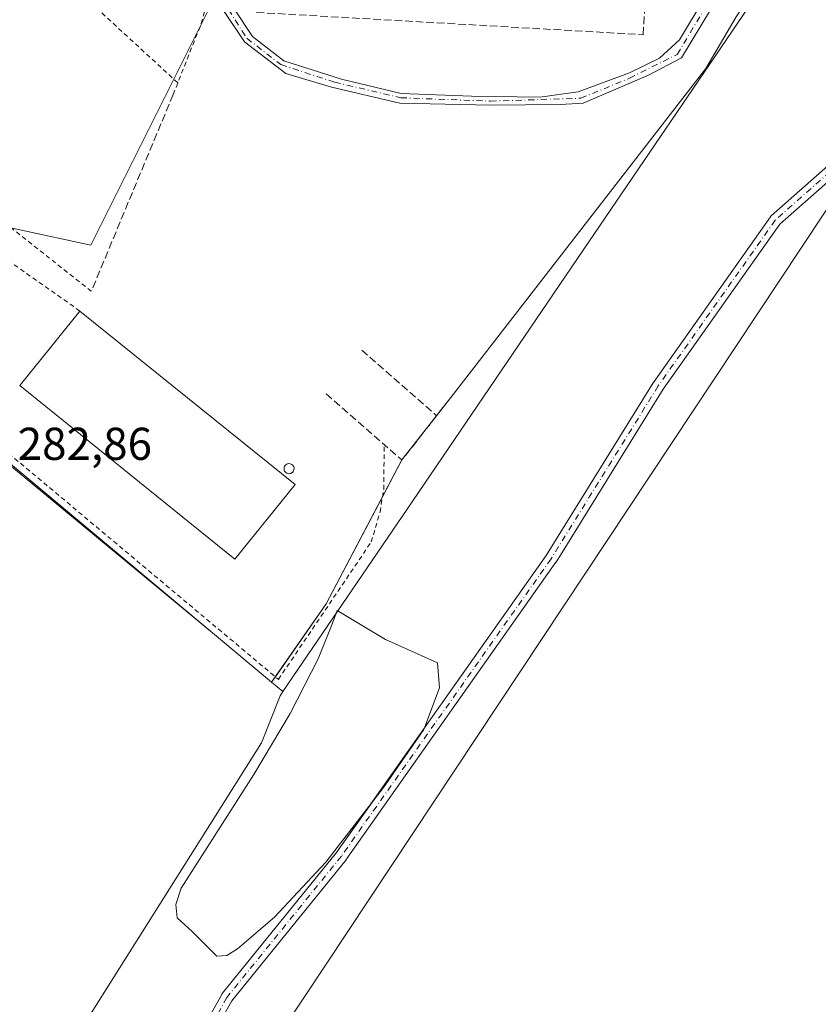
# Model space of a CAD drawing. Units: metres. Extents: x 604834 to 608307, y 4676011 to 4678376.
# Drawn here: x 605881 to 606054, y 4676810 to 4677023 of the extents above; entities that cross this region are included whole.
import ezdxf

# ---------------------------------------------------------------- set-up
doc = ezdxf.new("R2010")
doc.units = ezdxf.units.M
doc.header["$MEASUREMENT"] = 0
for name, pattern in [('DGN Style 2', [1.6480167562047852, 0.988810053722871, -0.6592067024819142]), ('DGN Style 3', [2.307223458686699, 1.648016756204785, -0.6592067024819142]), ('DGN Style 4', [2.6384748266838614, 1.318413404963828, -0.6592067024819142, 0.001648016756204785, -0.6592067024819142])]:
    doc.linetypes.add(name, pattern=pattern)
for name, color, linetype, lineweight in [('Agrupación de edificios CxS', 7, 'Continuous', 0), ('Alambrada', 7, 'DGN Style 2', 0), ('Camino Cxs', 7, 'Continuous', 0), ('Camino eje', 30, 'DGN Style 4', 13), ('Cultivos herbáceos CxS', 92, 'Continuous', 0), ('Depósito de residuos Cxs', 6, 'Continuous', 0), ('Edificación industrial Cxs', 135, 'Continuous', 13), ('Muro lineal', 1, 'DGN Style 3', 13), ('Núcleo urbano CxS', 7, 'Continuous', 0), ('Pastizal CxS', 92, 'Continuous', 0), ('Rótulo de punto de cota en terreno', 7, 'Continuous', 0), ('Silo Cxs', 1, 'Continuous', 0)]:
    doc.layers.add(name, color=color, linetype=linetype, lineweight=lineweight)
doc.styles.add('Style-Arial', font='txt')

# ---------------------------------------------------------------- blocks, each defined once
blk = doc.blocks.new('*U7')
at = {"layer": 'Cultivos herbáceos CxS', "color": 92, "linetype": 'Continuous', "lineweight": 0}
blk.add_polyline3d([(605382.0727000004, 4677162.6171, 284.5565000000061), (605433.7605, 4677172.748299999, 284.0987000000023), (605449.6567000002, 4677124.0999, 283.7170999999944), (605453.4700999996, 4677092.712300001, 282.6192000000011), (605459.8353000004, 4677085.5999, 282.7293999999966), (605463.6240999997, 4677081.3663, 282.5282000000007), (605520.7408999996, 4677104.749299999, 283.0672999999952), (605547.8740999997, 4677115.8577, 283.6576999999961), (605552.6174999997, 4677117.799500001, 283.7195999999968), (605566.1095000004, 4677121.1205, 284.1058000000049), (605591.4392999997, 4677127.3551, 284.3607999999949), (605622.9897999996, 4677141.014599999, 284.4529000000039), (605625.1659000004, 4677141.956700001, 284.4112000000023), (605636.4319000002, 4677131.919399999, 284.6315999999933), (605711.4413999999, 4677069.213, 283.9772999999986), (605848.3635, 4676952.134600001, 283.668399999995), (605851.0584000006, 4676949.8827, 283.587400000004), (605875.409, 4676929.146700001, 283.0601000000024), (605922.4230000004, 4676890.249299999, 282.3417000000045), (605935.2794000005, 4676879.5064, 282.3672999999981), (605937.7358999997, 4676877.476, 282.4660000000004), (605937.1312999995, 4676876.5867, 282.4526999999944), (605933.1152999997, 4676866.364900001, 282.462400000004), (605786.8680999996, 4676634.3969, 280.8963999999978)], dxfattribs=at)

msp = doc.modelspace()

# ---------------------------------------------------------------- linework, layer by layer
at = {"layer": 'Agrupación de edificios CxS', "color": 7, "linetype": 'Continuous', "lineweight": 0, "extrusion": (0.4755108413687281, -0.3726762095435043, 0.7968700537610197), "elevation": -1454610.120191139, "flags": 128}
msp.add_lwpolyline([(4054999.398659719, 1919094.368476604), (4054986.474075354, 1919092.131286596), (4054896.103888419, 1919091.501145848)], dxfattribs=at)
at = {"layer": 'Agrupación de edificios CxS', "color": 7, "linetype": 'Continuous', "lineweight": 0, "extrusion": (-0.03481854602001086, -0.04442548896562466, 0.9984057515775926), "elevation": -228589.6946652564, "flags": 128}
msp.add_lwpolyline([(-2408102.824321613, 4048428.428890562), (-2408102.824321613, 4048423.413323566)], dxfattribs=at)
at = {"layer": 'Agrupación de edificios CxS', "color": 7, "linetype": 'Continuous', "lineweight": 0, "extrusion": (-0.07286949678972385, -0.09297319528779152, 0.992998500198057), "elevation": -478703.5965875865, "flags": 128}
msp.add_lwpolyline([(-2408146.335128927, 4026489.623701833), (-2408146.335128927, 4026477.329302622)], dxfattribs=at)
at = {"layer": 'Agrupación de edificios CxS', "color": 7, "linetype": 'Continuous', "lineweight": 0, "extrusion": (-0.00286373618726666, -0.005438051150541435, 0.99998111312901), "elevation": -26885.12609261318, "flags": 128}
msp.add_lwpolyline([(605961.9073588693, 4676850.750771691), (605957.669316162, 4676842.703152695)], dxfattribs=at)
at = {"layer": 'Agrupación de edificios CxS', "color": 7, "linetype": 'Continuous', "lineweight": 0, "extrusion": (0.1186343276806043, -0.09452187989387816, 0.9884288090282974), "elevation": -369903.4327803506, "flags": 128}
msp.add_lwpolyline([(4035452.733560446, 2412272.344213552), (4035426.964585443, 2412267.383290963), (4035407.692979726, 2412266.106306637)], dxfattribs=at)
at = {"layer": 'Agrupación de edificios CxS', "color": 7, "linetype": 'Continuous', "lineweight": 0}
for points in [[(605952.7301000003, 4677184.340100001, 289.0611999999965), (605955.1401000004, 4677178.880100001, 288.6600000000035), (605956.8201000001, 4677173.1501, 287.7259999999951), (605964.4973999998, 4677173.339500001, 287.6103000000003), (605968.0827000003, 4677173.427999999, 287.6203999999998), (605972.7489, 4677173.543099999, 287.5080000000016), (605976.4571000002, 4677173.634600001, 287.0432000000001), (605981.1001000004, 4677167.5701, 286.886599999998), (606052.3387000002, 4677070.439099999, 285.3298000000068), (606053.9747000001, 4677068.208500001, 285.3043999999936), (606057.7849000003, 4677063.013499999, 284.9318999999959), (606056.7037000004, 4677060.683300001, 286.8056999999972), (606047.5422999999, 4677040.9396, 285.0068000000028), (606039.3101000005, 4677028.840100001, 287.8487000000023), (606036.1201, 4677024.0601, 287.0393999999943), (606029.5505999997, 4677012.787799999, 285.6877999999998), (605974.2001, 4676941.350099999, 285.3071000000054), (605963.5800999999, 4676927.800100001, 283.5717000000004), (605947.1195, 4676896.5429, 282.763300000006), (605935.2792999997, 4676879.5064, 282.5271999999969), (605851.0584000006, 4676949.8827, 283.5513999999966), (605848.3635, 4676952.134600001, 283.6388000000007), (605711.4413999999, 4677069.213, 284.1195000000007)], [(605936.0976999998, 4676880.683900001, 282.5696000000025), (605935.2792999997, 4676879.5064, 282.5271999999969), (605851.0584000006, 4676949.8827, 283.5513999999966), (605848.3635, 4676952.134600001, 283.6388000000007), (605711.4413999999, 4677069.213, 284.1195000000007), (605636.4319000002, 4677131.919399999, 284.7241999999969), (605666.9628, 4677143.535499999, 285.357799999998)]]:
    msp.add_polyline3d(points, dxfattribs=at)
at = {"layer": 'Alambrada', "color": 7, "linetype": 'DGN Style 2', "lineweight": 0, "extrusion": (0.0128508293884078, 0.002516091346890908, 0.9999142590584277), "elevation": 19837.73509214586, "flags": 128}
msp.add_lwpolyline([(605842.4503596771, 4676929.320724681), (605798.1361349148, 4676964.408335746), (605830.2076357089, 4677003.143558357)], dxfattribs=at)
at = {"layer": 'Alambrada', "color": 7, "linetype": 'DGN Style 2', "lineweight": 0}
for points in [[(605913.9101, 4677007.1801, 283.928899999999), (605920.0100999996, 4677022.5801, 283.8582000000025), (605931.9501, 4677066.6601, 284.2443999999959), (605952.3800999997, 4677138.350099999, 286.1493999999948), (605957.1501000002, 4677155.340100001, 287.1649999999936), (605957.8300999999, 4677161.280099999, 287.2063000000053), (605957.7200999996, 4677167.2501, 287.3227000000043), (605956.8201000001, 4677173.1501, 287.7259999999951), (605955.1401000004, 4677178.880100001, 288.6600000000035), (605952.7301000003, 4677184.340100001, 289.0611999999965), (605949.6101000002, 4677189.4301, 288.872199999998), (605945.8501000004, 4677194.0701, 289.1061999999947), (605941.5100999996, 4677198.170100001, 289.7847000000039), (605936.6601, 4677201.6601, 289.8717999999935), (605931.4001000002, 4677204.4801, 289.045100000003), (605925.8101000005, 4677206.5801, 288.6405999999988), (605907.7600999996, 4677213.7401, 287.4125000000058), (605903.5100999996, 4677220.380100001, 286.2859999999928), (605806.6001000004, 4677191.1501, 284.2220999999991)], [(605641.7917, 4677129.216600001, 284.6682000000001), (605715.1344, 4677066.510299999, 284.1263999999938), (605828.9583000002, 4676970.4663, 284.101999999999), (605936.7498000005, 4676880.137399999, 282.6208000000042), (605956.9111000003, 4676909.9824, 283.1624000000011), (605958.8161000004, 4676916.4912, 283.4784000000073), (605959.6098999997, 4676921.412500001, 283.4505000000063), (605959.7342999997, 4676931.150599999, 283.852899999998)], [(605914.9029999999, 4677009.686600001, 283.8527000000031), (605883.8859999999, 4677038.252699999, 283.7934999999998), (605815.1470999997, 4677101.117799999, 283.9474000000046), (605814.0358999996, 4677106.991599999, 283.9639000000025)], [(605893.6601, 4676960.140100001, 285.3252999999968), (605847.2145999996, 4676992.850099999, 284.3073000000004), (605836.8958999999, 4676981.5789, 284.1704000000027), (605859.1209000006, 4676965.068800001, 283.8090999999986)]]:
    msp.add_polyline3d(points, dxfattribs=at)
at = {"layer": 'Camino Cxs', "color": 7, "linetype": 'Continuous', "lineweight": 0, "extrusion": (-2.053016112599091e-05, -2.912430017971883e-05, 0.9999999993651438), "elevation": 133.5923140277476, "flags": 128}
msp.add_lwpolyline([(605957.1825667886, 4676853.577474293), (605968.5009668, 4676869.633874302)], dxfattribs=at)
at = {"layer": 'Camino Cxs', "color": 7, "linetype": 'Continuous', "lineweight": 0}
for points in [[(605955.5444999998, 4677190.207900001, 288.1817000000011), (605962.7160999998, 4677176.2061, 287.7066999999952), (605962.0299000005, 4677164.8851, 287.6489000000001), (605959.3596999999, 4677151.2005, 288.3748000000051), (605949.0935000004, 4677114.4407, 287.1198000000004), (605938.8459000001, 4677078.408299999, 284.700800000006), (605931.5727000004, 4677048.9857, 284.9962999999989), (605927.9581000004, 4677035.1843, 284.2955999999977), (605927.1204000004, 4677025.759299999, 284.0305999999982), (605931.1579, 4677019.793500001, 284.1821999999956), (605937.9313000003, 4677014.501900001, 284.019100000005), (605950.4195999998, 4677010.4802, 284.045299999998), (605963.4371999997, 4677007.411, 284.2116999999998), (605978.6771999998, 4677006.776000001, 284.2311000000045), (605993.4939000001, 4677006.564300001, 284.2091999999975), (606001.8547, 4677007.728499999, 284.4784000000073), (606012.9672999998, 4677011.856000001, 284.3007000000071), (606019.5290000001, 4677015.030999999, 284.5059999999939), (606023.8551000003, 4677019.060500001, 284.5806000000011), (606035.2034999998, 4677037.974500001, 284.6619999999967), (606049.0582999998, 4677063.045299999, 288.2238999999972), (606052.3387000002, 4677070.439099999, 285.3298000000068)], [(606053.9747000001, 4677068.208500001, 285.3043999999936), (606051.2096999995, 4677061.976299999, 286.2170000000042), (606037.2833000004, 4677036.7763, 284.9657000000007), (606024.2978999997, 4677015.1339, 284.7421000000031), (606017.0948000001, 4677011.326900001, 284.3031999999948), (606002.9130999995, 4677005.294299999, 284.3371999999945), (605997.9389000004, 4677004.9768, 284.1781000000047), (605982.8047000002, 4677004.870999999, 284.1570000000065), (605963.1196999997, 4677005.294299999, 284.1490000000049), (605948.3030000003, 4677008.786800001, 283.9802999999956), (605938.3546000002, 4677011.750200001, 283.9679999999935), (605929.3587999997, 4677018.6294, 284.0020999999979), (605924.6964999996, 4677025.596100001, 284.059699999998), (605925.5855, 4677035.5975, 284.0795999999973), (605929.2468999998, 4677049.5777, 284.4342999999935), (605936.5258999999, 4677079.024700001, 284.4412000000011), (605939.9261999996, 4677090.980699999, 284.7350000000006)], [(606037.2833000004, 4677036.7763, 284.9657000000007), (606024.2978999997, 4677015.1339, 284.7421000000031), (606017.0948000001, 4677011.326900001, 284.3031999999948), (606002.9130999995, 4677005.294299999, 284.3371999999945), (605997.9389000004, 4677004.9768, 284.1781000000047), (605982.8047000002, 4677004.870999999, 284.1570000000065), (605963.1196999997, 4677005.294299999, 284.1490000000049), (605948.3030000003, 4677008.786800001, 283.9802999999956), (605938.3546000002, 4677011.750200001, 283.9679999999935), (605929.3587999997, 4677018.6294, 284.0020999999979), (605924.6964999996, 4677025.596100001, 284.059699999998)], [(605927.1204000004, 4677025.759299999, 284.0305999999982), (605931.1579, 4677019.793500001, 284.1821999999956), (605937.9313000003, 4677014.501900001, 284.019100000005), (605950.4195999998, 4677010.4802, 284.045299999998), (605963.4371999997, 4677007.411, 284.2116999999998), (605978.6771999998, 4677006.776000001, 284.2311000000045), (605993.4939000001, 4677006.564300001, 284.2091999999975), (606001.8547, 4677007.728499999, 284.4784000000073), (606012.9672999998, 4677011.856000001, 284.3007000000071), (606019.5290000001, 4677015.030999999, 284.5059999999939), (606023.8551000003, 4677019.060500001, 284.5806000000011), (606035.2034999998, 4677037.974500001, 284.6619999999967)], [(605968.4952999996, 4676869.628000001, 282.2434999999969), (605994.8589000005, 4676907.0275, 282.8987000000052), (606018.1218999998, 4676944.5657, 285.7376999999979), (606018.1649000002, 4676944.6305, 285.7455000000046), (606043.5648999996, 4676980.6139, 283.5405000000028), (606043.6310999999, 4676980.699899999, 283.5390000000043), (606043.7659, 4676980.838099999, 283.5366000000067), (606065.8552999999, 4677000.366900001, 283.3310999999958), (606065.8857000005, 4677000.394300001, 283.3312000000006), (606080.2198999999, 4677013.8607, 283.3508000000002), (606080.3777000001, 4677013.9871, 283.3564999999944), (606080.5528999995, 4677014.087900001, 283.3616999999941), (606080.7418999998, 4677014.1601, 283.366399999999), (606084.9161, 4677015.392300001, 283.5296999999992), (606091.3229, 4677017.283299999, 283.9569000000047)], [(606084.8923000004, 4677012.674100001, 283.4048999999941), (606081.7745000003, 4677011.753900001, 283.3371999999945), (606067.6357000005, 4676998.471700001, 283.3747000000003), (606067.5997000001, 4676998.439099999, 283.3735000000015), (606045.6017000005, 4676978.990499999, 283.573000000004), (606020.3114999998, 4676943.162900001, 284.7281999999978), (605997.0484999996, 4676905.6251, 282.9183000000049), (605997.0060999999, 4676905.561100001, 282.9171999999962), (605951.4977000002, 4676841.0023, 282.4089999999997), (605951.4451000001, 4676840.9329, 282.4051999999938), (605926.6436999999, 4676810.327099999, 282.2654999999941), (605885.4188999999, 4676736.862299999, 281.6500999999989)], [(605883.1797000002, 4676738.184900001, 281.7924999999959), (605924.4342999998, 4676811.7029, 282.4299000000028), (605924.5541000003, 4676811.8783, 282.4281999999948), (605949.3976999996, 4676842.535900001, 282.2902999999933), (605994.8589000005, 4676907.0275, 282.8987000000052), (606018.1218999998, 4676944.5657, 285.7376999999979), (606018.1649000002, 4676944.6305, 285.7455000000046), (606043.5648999996, 4676980.6139, 283.5405000000028), (606043.6310999999, 4676980.699899999, 283.5390000000043), (606043.7659, 4676980.838099999, 283.5366000000067), (606065.8552999999, 4677000.366900001, 283.3310999999958)], [(606067.5997000001, 4676998.439099999, 283.3735000000015), (606045.6017000005, 4676978.990499999, 283.573000000004), (606020.3114999998, 4676943.162900001, 284.7281999999978), (605997.0484999996, 4676905.6251, 282.9183000000049), (605997.0060999999, 4676905.561100001, 282.9171999999962), (605951.4977000002, 4676841.0023, 282.4089999999997), (605951.4451000001, 4676840.9329, 282.4051999999938), (605926.6436999999, 4676810.327099999, 282.2654999999941), (605885.4188999999, 4676736.862299999, 281.6500999999989)], [(605883.1797000002, 4676738.184900001, 281.7924999999959), (605924.4342999998, 4676811.7029, 282.4299000000028), (605924.5541000003, 4676811.8783, 282.4281999999948), (605949.3976999996, 4676842.535900001, 282.2902999999933), (605957.1769000003, 4676853.571599999, 282.2428000000073)]]:
    msp.add_polyline3d(points, dxfattribs=at)
at = {"layer": 'Camino eje', "color": 30, "linetype": 'DGN Style 4', "lineweight": 13}
for points in [[(605954.5531000001, 4677189.5111, 288.4321999999956), (605961.4984999998, 4677175.951099999, 287.9223999999958), (605960.8369000005, 4677165.0371, 287.5359000000026), (605958.1911000004, 4677151.4771, 287.6496999999945), (605947.9385000002, 4677114.766100001, 285.9982000000018), (605937.6858999999, 4677078.716499999, 284.5106999999989), (605930.4099000003, 4677049.2817, 284.6986999999936), (605926.7719000002, 4677035.390900001, 284.1065999999992), (605925.9067000002, 4677025.6578, 284.0449999999983), (605929.8879000006, 4677019.370200001, 284.0712000000058), (605937.2962999997, 4677013.655200001, 283.9989999999962), (605948.9380000001, 4677009.8452, 284.0118999999977), (605963.3312999997, 4677006.458500001, 284.1837999999989), (605982.8047000002, 4677005.717700001, 284.1680000000051), (606002.3838999998, 4677006.352700001, 284.406799999997), (606012.9672999998, 4677010.6919, 284.2872000000062), (606023.3448999999, 4677015.877900001, 284.5742999999929), (606036.2433000002, 4677037.375299999, 284.7185000000027), (606050.1341000004, 4677062.5109, 287.1147000000055), (606054.8019000003, 4677073.032500001, 284.8779000000068)], [(606085.2840999998, 4677014.145300001, 283.4854999999953), (606081.1098999997, 4677012.913100001, 283.3319000000047), (606066.7455000002, 4676999.4191, 283.3479999999981), (606066.7424, 4676999.416400001, 283.3479999999981), (606044.6268999996, 4676979.8641, 283.5546000000031), (606019.2269000001, 4676943.880700001, 285.1919000000053), (605995.9435000002, 4676906.309900001, 282.9079000000056), (605950.4351000005, 4676841.751300001, 282.3729000000022), (605925.5641000001, 4676811.059699999, 282.3460000000051), (605884.2890999997, 4676737.5053, 281.6995000000024), (605853.5972999996, 4676691.467700001, 280.7731000000058), (605840.3680999996, 4676669.7719, 280.5752000000066), (605829.2556999996, 4676646.488500001, 280.4527999999991), (605800.6804999998, 4676602.0385, 280.7538999999961), (605785.1250999998, 4676564.654899999, 281.1756000000024)]]:
    msp.add_polyline3d(points, dxfattribs=at)
at = {"layer": 'Cultivos herbáceos CxS', "color": 92, "linetype": 'Continuous', "lineweight": 0, "extrusion": (-0.7453828492718123, 0.4911259580786647, 0.4507767754806679), "elevation": 1845371.525587395, "flags": 128}
msp.add_lwpolyline([(-4238943.049767847, -931584.9722184861), (-4238442.054816545, -931588.2949588146), (-4238364.595555972, -931587.490936315)], dxfattribs=at)
at = {"layer": 'Cultivos herbáceos CxS', "color": 92, "linetype": 'Continuous', "lineweight": 0, "extrusion": (-0.02993162669702144, 0.01212336780334914, 0.9994784248178522), "elevation": 38845.12087846649, "flags": 128}
msp.add_lwpolyline([(-4562279.679962613, -1193498.522562497), (-4562278.628734017, -1193498.749399989), (-4562267.64692171, -1193498.634039602), (-4561997.742637931, -1193547.126580124)], dxfattribs=at)
at = {"layer": 'Cultivos herbáceos CxS', "color": 92, "linetype": 'Continuous', "lineweight": 0}
msp.add_polyline3d([(606247.7857999997, 4676798.795100001, 282.8505000000005), (606159.8932999996, 4676676.5845, 282.3031000000047), (606126.4661999998, 4676630.105699999, 282.1261999999988), (606076.5580000002, 4676659.464299999, 282.3497000000062), (605956.2701000003, 4676453.820699999, 281.9885000000068), (605948.2265, 4676457.515100001, 281.985400000005), (605904.2880999995, 4676477.714500001, 281.7045000000071), (605904.1810999997, 4676477.763499999, 281.7048000000068), (605843.3749000002, 4676504.6437, 280.6456000000035), (605802.8574000001, 4676523.1369, 280.6082000000025), (605784.6955000004, 4676531.659299999, 280.8965999999928), (605784.5736999996, 4676531.715100001, 280.8984999999957), (605764.7374, 4676540.620300001, 281.4315999999963), (605763.8970999997, 4676541.0067, 281.4315000000061), (605806.2122999998, 4676605.8873, 280.7137999999977), (606083.1089000005, 4677023.411499999, 283.6797999999981), (606145.2106999997, 4676938.726500001, 283.9127000000008)], close=True, dxfattribs=at)
msp.add_polyline3d([(605851.0584000006, 4676949.8827, 283.587400000004), (605875.409, 4676929.146700001, 283.0601000000024), (605922.4230000004, 4676890.249299999, 282.3417000000045), (605935.2794000005, 4676879.5064, 282.3672999999981), (605937.7358999997, 4676877.476, 282.4660000000004)], dxfattribs=at)
at = {"layer": 'Depósito de residuos Cxs', "color": 6, "linetype": 'Continuous', "lineweight": 0}
msp.add_polyline3d([(605925.5517999995, 4676820.1644, 282.3608999999997), (605923.3606000004, 4676820.018400001, 282.3328000000038), (605918.1015, 4676825.2774, 282.3227000000043), (605914.7416000003, 4676828.3452, 282.5586999999941), (605914.4494000003, 4676831.266899999, 282.6502999999939), (605915.6180999996, 4676834.7729, 282.6665999999968), (605931.3952000003, 4676859.461200001, 282.5265999999974), (605939.2838000003, 4676872.754899999, 282.645199999999), (605945.4194, 4676884.5878, 282.5991999999969), (605948.4870999996, 4676892.3303, 282.5850999999966), (605949.5097000003, 4676895.105900001, 282.649900000004), (605960.0278000003, 4676888.824200001, 282.6309999999939), (605971.2763999999, 4676883.711300001, 282.6141999999964), (605971.7145999996, 4676878.306100001, 282.4661000000052), (605968.3547, 4676869.2489, 282.2679999999964), (605959.5895999996, 4676856.6856, 282.0755999999965), (605947.0263, 4676840.4702, 282.2501000000047), (605935.9238999998, 4676828.4913, 282.3349000000017), (605927.8892000001, 4676821.625299999, 282.351800000004)], close=True, dxfattribs=at)
msp.add_polyline3d([(605925.5517999995, 4676820.1644, 282.3608999999997), (605923.3606000004, 4676820.018400001, 282.3328000000038), (605918.1015, 4676825.2774, 282.3227000000043), (605914.7416000003, 4676828.3452, 282.5586999999941), (605914.4494000003, 4676831.266899999, 282.6502999999939), (605915.6180999996, 4676834.7729, 282.6665999999968), (605931.3952000003, 4676859.461200001, 282.5265999999974), (605939.2838000003, 4676872.754899999, 282.645199999999), (605945.4194, 4676884.5878, 282.5991999999969), (605948.4870999996, 4676892.3303, 282.5850999999966), (605949.5097000003, 4676895.105900001, 282.649900000004), (605960.0278000003, 4676888.824200001, 282.6309999999939), (605971.2763999999, 4676883.711300001, 282.6141999999964), (605971.7145999996, 4676878.306100001, 282.4661000000052), (605968.3547, 4676869.2489, 282.2679999999964), (605959.5895999996, 4676856.6856, 282.0755999999965), (605947.0263, 4676840.4702, 282.2501000000047), (605935.9238999998, 4676828.4913, 282.3349000000017), (605927.8892000001, 4676821.625299999, 282.351800000004), (605925.5517999995, 4676820.1644, 282.3608999999997)], dxfattribs=at)
at = {"layer": 'Edificación industrial Cxs', "color": 135, "linetype": 'Continuous', "lineweight": 13, "extrusion": (-0.00926366714817459, -0.01148043153554667, 0.9998911861611369), "elevation": -59021.0236245957, "flags": 128}
msp.add_lwpolyline([(605857.2196198727, 4676574.540417546), (605870.3019054658, 4676590.751485895)], dxfattribs=at)
at = {"layer": 'Edificación industrial Cxs', "color": 135, "linetype": 'Continuous', "lineweight": 13, "extrusion": (-0.01743967571976658, 0.01406293063547135, 0.9997490143494673), "elevation": 55490.43076972818, "flags": 128}
msp.add_lwpolyline([(-4021071.349103359, -2463527.831861699), (-4021071.349103359, -2463467.773772566)], dxfattribs=at)
at = {"layer": 'Edificación industrial Cxs', "color": 135, "linetype": 'Continuous', "lineweight": 13, "extrusion": (-0.03689421367666498, -0.02587947280307023, 0.9989840188334425), "elevation": -143105.6023981786, "flags": 128}
msp.add_lwpolyline([(-3480905.962218491, 3178613.207620093), (-3480900.20282983, 3178593.170271185), (-3480957.899509993, 3178576.532392768)], dxfattribs=at)
at = {"layer": 'Edificación industrial Cxs', "color": 135, "linetype": 'Continuous', "lineweight": 13}
msp.add_3dface([(605940.4001000002, 4676922.450099999, 286.6708000000072), (605927.3201000001, 4676906.2401, 286.6708000000072), (605880.5800999999, 4676943.9301, 286.6708000000072), (605893.6601, 4676960.140100001, 286.6708000000072)], dxfattribs=at)
at = {"layer": 'Muro lineal', "color": 1, "linetype": 'DGN Style 3', "lineweight": 13, "extrusion": (-0.0008874669943265317, -0.002133814061127601, 0.9999973296163778), "elevation": -10233.6641397083, "flags": 128}
msp.add_lwpolyline([(605913.9234687771, 4676995.990936938), (605896.1433808195, 4676953.240839614)], dxfattribs=at)
at = {"layer": 'Muro lineal', "color": 1, "linetype": 'DGN Style 3', "lineweight": 13, "extrusion": (-0.04922537743867319, 0.04297932376370043, 0.9978625355953771), "elevation": 171466.8652258932, "flags": 128}
msp.add_lwpolyline([(-3921593.151304197, -2613955.628051223), (-3921593.151304197, -2613933.982397589)], dxfattribs=at)
at = {"layer": 'Muro lineal', "color": 1, "linetype": 'DGN Style 3', "lineweight": 13, "extrusion": (-0.07459197313899886, -0.06894886952658412, 0.99482766896294), "elevation": -367386.798791085, "flags": 128}
msp.add_lwpolyline([(-3023151.344737452, 3600908.588309835), (-3023129.641547534, 3600910.954000318), (-3023132.383151861, 3600928.038558224)], dxfattribs=at)
at = {"layer": 'Muro lineal', "color": 1, "linetype": 'DGN Style 3', "lineweight": 13}
msp.add_polyline3d([(605932.4501, 4677033.7401, 285.6021999999939), (605932.0100999996, 4677024.9901, 284.6368999999977), (606015.9200999998, 4677020.1501, 284.895399999994), (606016.5701000001, 4677029.2501, 286.6154999999999)], dxfattribs=at)
at = {"layer": 'Núcleo urbano CxS', "color": 7, "linetype": 'Continuous', "lineweight": 0, "extrusion": (-0.8269812072594964, 0.5622294924312454, 0.0002840424795108234), "elevation": 2128379.409419938, "flags": 128}
msp.add_lwpolyline([(-4208581.977921315, -320.0905776892212), (-4208481.964461516, -320.4353777031366), (-4208413.927508817, -321.4834778041084), (-4208366.016772985, -322.0841777696446)], dxfattribs=at)
at = {"layer": 'Núcleo urbano CxS', "color": 7, "linetype": 'Continuous', "lineweight": 0}
for points in [[(605700.6467000004, 4677168.904300001, 284.6894000000029), (605741.1677000001, 4677180.065500001, 284.7118999999948), (605775.7956999998, 4677189.5965, 284.3745000000054), (605851.2518999996, 4677210.3709, 284.7388999999966), (605922.7191000005, 4677230.049699999, 286.6392999999953), (605922.8827000001, 4677230.094699999, 286.6465999999928), (605922.8748000005, 4677230.103599999, 286.6465999999928), (605927.1174, 4677231.5726, 286.8727000000072), (605942.9232999999, 4677212.500499999, 286.9578000000038), (605966.9578999998, 4677181.107200001, 287.3755999999994), (605965.4921000004, 4677176.7237, 287.4048000000039), (605964.4973999998, 4677173.339500001, 287.2614999999932), (605953.6306999996, 4677136.369100001, 285.8426999999938), (605921.7307000002, 4677025.8125, 283.8313999999955), (605896.0491000004, 4676974.449100001, 283.8693999999959), (605880.5752999998, 4676977.7937, 284.005799999999), (605873.9512999998, 4676979.225500001, 284.023000000001), (605859.2949000001, 4676960.501700001, 283.7733000000007), (605852.9578, 4676952.406099999, 283.6416000000027), (605852.4923, 4676951.712900001, 283.632700000002), (605851.0584000006, 4676949.8827, 283.587400000004), (605848.3635, 4676952.134600001, 283.668399999995), (605711.4413999999, 4677069.213, 283.9772999999986)], [(605966.9578999998, 4677181.107200001, 287.3755999999994), (605965.4921000004, 4677176.7237, 287.4048000000039), (605964.4973999998, 4677173.339500001, 287.2614999999932), (605953.6306999996, 4677136.369100001, 285.8426999999938), (605921.7307000002, 4677025.8125, 283.8313999999955), (605896.0491000004, 4676974.449100001, 283.8693999999959), (605880.5752999998, 4676977.7937, 284.005799999999), (605873.9512999998, 4676979.225500001, 284.023000000001), (605859.2949000001, 4676960.501700001, 283.7733000000007), (605852.9578, 4676952.406099999, 283.6416000000027), (605852.4923, 4676951.712900001, 283.632700000002), (605851.0584000006, 4676949.8827, 283.587400000004)], [(605880.5752999998, 4676977.7937, 284.005799999999), (605896.0491000004, 4676974.449100001, 283.8693999999959), (605921.7307000002, 4677025.8125, 283.8313999999955), (605953.6306999996, 4677136.369100001, 285.8426999999938), (605964.4973999998, 4677173.339500001, 287.2614999999932), (605965.4921000004, 4677176.7237, 287.4048000000039), (605966.9578999998, 4677181.107200001, 287.3755999999994), (605972.7489, 4677173.543099999, 287.1726999999955), (605978.6993000006, 4677165.7709, 286.5672999999952), (606042.7988999998, 4677078.3738, 284.7896000000038), (606056.7037000004, 4677060.683300001, 284.5270000000019), (606059.6999000004, 4677056.871300001, 284.4771000000038), (606059.3494999995, 4677056.355900001, 284.4649999999965), (606059.1561000004, 4677056.0715, 284.459600000002), (606002.9254999999, 4676973.362299999, 284.1147999999957), (605964.6727, 4676917.097300001, 283.0666999999958), (605937.7358999997, 4676877.476, 282.4660000000004), (605935.2794000005, 4676879.5064, 282.3672999999981), (605922.4230000004, 4676890.249299999, 282.3417000000045), (605875.409, 4676929.146700001, 283.0601000000024)], [(605851.0584000006, 4676949.8827, 283.587400000004), (605875.409, 4676929.146700001, 283.0601000000024), (605922.4230000004, 4676890.249299999, 282.3417000000045), (605935.2794000005, 4676879.5064, 282.3672999999981), (605937.7358999997, 4676877.476, 282.4660000000004)]]:
    msp.add_polyline3d(points, dxfattribs=at)
at = {"layer": 'Pastizal CxS', "color": 92, "linetype": 'Continuous', "lineweight": 0, "extrusion": (-0.8269812072594964, 0.5622294924312454, 0.0002840424795108234), "elevation": 2128379.409419938, "flags": 128}
msp.add_lwpolyline([(-4208581.977921315, -320.0905776892212), (-4208481.964461516, -320.4353777031366), (-4208413.927508817, -321.4834778041084), (-4208366.016772985, -322.0841777696446)], dxfattribs=at)
at = {"layer": 'Pastizal CxS', "color": 92, "linetype": 'Continuous', "lineweight": 0, "extrusion": (-0.7453828492718123, 0.4911259580786647, 0.4507767754806679), "elevation": 1845371.525587395, "flags": 128}
msp.add_lwpolyline([(-4238943.049767847, -931584.9722184861), (-4238442.054816545, -931588.2949588146), (-4238364.595555972, -931587.490936315)], dxfattribs=at)
at = {"layer": 'Pastizal CxS', "color": 92, "linetype": 'Continuous', "lineweight": 0, "extrusion": (-0.02993162669702144, 0.01212336780334914, 0.9994784248178522), "elevation": 38845.12087846649, "flags": 128}
msp.add_lwpolyline([(-4562279.679962613, -1193498.522562497), (-4562278.628734017, -1193498.749399989), (-4562267.64692171, -1193498.634039602), (-4561997.742637931, -1193547.126580124)], dxfattribs=at)
at = {"layer": 'Pastizal CxS', "color": 92, "linetype": 'Continuous', "lineweight": 0}
msp.add_polyline3d([(606083.1089000005, 4677023.411499999, 283.6797999999981), (605806.2122999998, 4676605.8873, 280.7137999999977), (605763.8970999997, 4676541.0067, 281.4315000000061), (605738.6277000001, 4676552.629899999, 281.4781999999978), (605738.3896000005, 4676552.739399999, 281.4735999999975), (605786.8680999996, 4676634.3969, 280.8963999999978), (605933.1152999997, 4676866.364900001, 282.462400000004), (605937.1312999995, 4676876.5867, 282.4526999999944), (605937.7358999997, 4676877.476, 282.4660000000004), (605964.6727, 4676917.097300001, 283.0666999999958), (606002.9254999999, 4676973.362299999, 284.1147999999957), (606059.1561000004, 4677056.0715, 284.459600000002), (606075.7209000001, 4677033.485900001, 283.6760000000068)], close=True, dxfattribs=at)
at = {"layer": 'Silo Cxs', "color": 1, "linetype": 'Continuous', "lineweight": 0, "elevation": 287.1110000000044, "flags": 128}
msp.add_lwpolyline([(605939.2200999996, 4676924.8201), (605939.0000999998, 4676924.8101), (605938.7901, 4676924.850099999), (605938.5800999999, 4676924.920100001), (605938.4001000002, 4676925.040100001), (605938.2401000002, 4676925.190099999), (605938.1101000002, 4676925.370100001), (605938.0201000003, 4676925.5701), (605937.9801000003, 4676925.780099999), (605937.9801000003, 4676926.0001), (605938.0201000003, 4676926.220100001), (605938.1001000004, 4676926.420100001), (605938.2200999996, 4676926.600099999), (605938.3800999997, 4676926.7601), (605938.5601000005, 4676926.880100001), (605938.7600999996, 4676926.960100001), (605938.9801000003, 4676927.0001), (605939.0701000001, 4676927.0001), (605939.2801000001, 4676926.9801), (605939.4901000002, 4676926.9101), (605939.6901000004, 4676926.8101), (605939.8501000004, 4676926.670100001), (605939.9901000002, 4676926.5001), (605940.0900999998, 4676926.300100001), (605940.1501000002, 4676926.090100001), (605940.1601, 4676925.870100001), (605940.1300999997, 4676925.6501), (605940.0601000005, 4676925.450099999), (605939.9501, 4676925.2601), (605939.8101000005, 4676925.100099999), (605939.6300999997, 4676924.970100001), (605939.4301000005, 4676924.870100001)], close=True, dxfattribs=at)
at = {"layer": 'Silo Cxs', "color": 1, "linetype": 'Continuous', "lineweight": 0}
msp.add_polyline3d([(605939.2200999996, 4676924.8201, 286.6918000000005), (605939.0000999998, 4676924.8101, 286.8359999999957), (605938.7901, 4676924.850099999, 286.9498000000021), (605938.5800999999, 4676924.920100001, 287.0464999999967), (605938.4001000002, 4676925.040100001, 287.0951999999961), (605938.2401000002, 4676925.190099999, 287.1110000000044), (605938.1101000002, 4676925.370100001, 287.0875999999989), (605938.0201000003, 4676925.5701, 287.0255999999936), (605937.9801000003, 4676925.780099999, 286.9274000000005), (605937.9801000003, 4676926.0001, 286.8012000000017), (605938.0201000003, 4676926.220100001, 286.6554999999935), (605938.1001000004, 4676926.420100001, 286.5044000000053), (605938.2200999996, 4676926.600099999, 286.3499000000011), (605938.3800999997, 4676926.7601, 286.1934000000037), (605938.5601000005, 4676926.880100001, 286.0544999999984), (605938.7600999996, 4676926.960100001, 285.9318000000058), (605938.9801000003, 4676927.0001, 285.8230999999942), (605939.0701000001, 4676927.0001, 285.7866999999969), (605939.2801000001, 4676926.9801, 285.710500000001), (605939.4901000002, 4676926.9101, 285.6540999999997), (605939.6901000004, 4676926.8101, 285.6106), (605939.8501000004, 4676926.670100001, 285.5954000000056), (605939.9901000002, 4676926.5001, 285.5954999999958), (605940.0900999998, 4676926.300100001, 285.6201000000001), (605940.1501000002, 4676926.090100001, 285.6638999999996), (605940.1601, 4676925.870100001, 285.7345999999961), (605940.1300999997, 4676925.6501, 285.8267000000051), (605940.0601000005, 4676925.450099999, 285.9358999999968), (605939.9501, 4676925.2601, 286.0678999999946), (605939.8101000005, 4676925.100099999, 286.2112000000052), (605939.6300999997, 4676924.970100001, 286.3718999999983), (605939.4301000005, 4676924.870100001, 286.5377000000008), (605939.2200999996, 4676924.8201, 286.6918000000005)], dxfattribs=at)

# ---------------------------------------------------------------- block references
at = {"layer": 'Cultivos herbáceos CxS', "color": 92, "linetype": 'Continuous', "lineweight": 0}
msp.add_blockref('*U7', (0, 0), dxfattribs=at)

# ---------------------------------------------------------------- texts
at = {"layer": 'Rótulo de punto de cota en terreno', "color": 7, "linetype": 'Continuous', "lineweight": 0, "style": 'Style-Arial'}
msp.add_text('282,86', height=7.000000000000002, dxfattribs=at).set_placement((605880.1478000004, 4676927.797800001))

doc.saveas('drawing.dxf')
